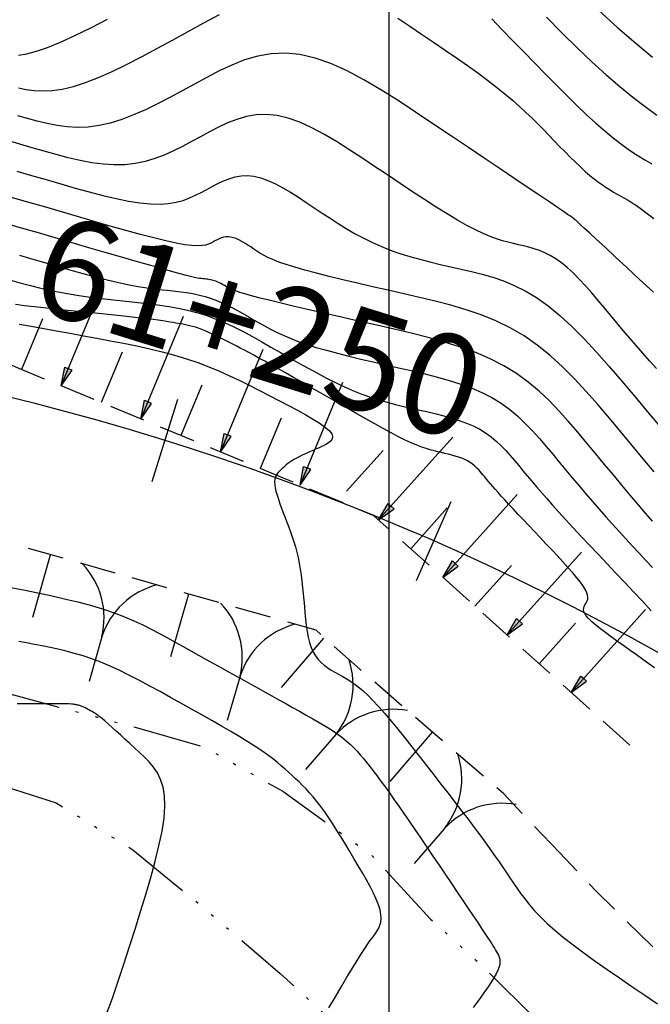
# Model space of a CAD drawing. Units: millimetres. Extents: x 185796 to 190025, y 8941400 to 8945000.
# Drawn here: x 186987 to 187009, y 8943519 to 8943553 of the extents above; entities that cross this region are included whole.
import ezdxf

# ---------------------------------------------------------------- set-up
doc = ezdxf.new("R2010")
doc.units = ezdxf.units.MM
doc.linetypes.add('DASHED', pattern=[0.75, 0.5, -0.25])
doc.linetypes.add('RIO', pattern=[0.8, 0.4, -0.1, 0, -0.1, 0, -0.1, 0, -0.1])
for name, color, linetype in [('CNIVEL_M', 18, 'Continuous'), ('CNIVEL_S', 36, 'Continuous'), ('CUADRICULA', 2, 'Continuous'), ('EJE_ESTACA', 7, 'Continuous'), ('EJE_LINEA', 154, 'Continuous'), ('EJE_TEXTO', 5, 'Continuous'), ('FARALLON', 32, 'Continuous'), ('RIO', 5, 'RIO'), ('TROCHA', 8, 'Continuous')]:
    doc.layers.add(name, color=color, linetype=linetype)

# ---------------------------------------------------------------- blocks, each defined once
blk = doc.blocks.new('FA1')
at = {"layer": 'FARALLON'}
blk.add_line((0, 2.259), (0, 3.874), dxfattribs=at)
blk.add_lwpolyline([(2.5, 2.259), (2.5, 0)], dxfattribs=at)
for centre, start, end in [((-2.743, 2.362), 300.5985, 357.8439), ((2.743, 2.362), 182.1561, 239.4015)]:
    blk.add_arc(centre, 2.745, start, end, dxfattribs=at)
blk = doc.blocks.new('FA')
at = {"layer": 'FARALLON'}
h = blk.add_hatch(color=256, dxfattribs=at)
h.paths.add_polyline_path([(0, 0), (0, -0.648), (0.137, -0.648)])
h.paths.add_polyline_path([(0, 0), (-0.137, -0.648), (0, -0.648)])
blk.add_line((0, 0), (0, -3.874), dxfattribs=at)
for points in [[(0, 0), (-0.137, -0.648), (0, -0.648)], [(0, 0), (0.137, -0.648), (0, -0.648)], [(1.5, -1.903), (1.5, 0)]]:
    blk.add_lwpolyline(points, dxfattribs=at)

msp = doc.modelspace()

# ---------------------------------------------------------------- linework, layer by layer
at = {"layer": 'CNIVEL_M'}
for points in [[(187009.191, 8943543.913), (187008.712, 8943544.358), (187008.267, 8943544.773), (187007.862, 8943545.149), (187007.507, 8943545.48), (187007.209, 8943545.756), (187006.974, 8943545.974), (187006.797, 8943546.138), (187006.67, 8943546.256), (187006.583, 8943546.336), (187006.53, 8943546.385), (187006.501, 8943546.411), (187006.488, 8943546.421), (187006.484, 8943546.424), (187006.481, 8943546.426), (187006.478, 8943546.428), (187006.475, 8943546.429), (187006.472, 8943546.431), (187006.469, 8943546.433), (187006.466, 8943546.436), (187006.462, 8943546.438), (187006.459, 8943546.441), (187006.455, 8943546.444), (187006.451, 8943546.448), (187006.447, 8943546.452), (187006.443, 8943546.456), (187006.438, 8943546.46), (187006.434, 8943546.465), (187006.43, 8943546.469), (187006.425, 8943546.474), (187006.419, 8943546.48), (187006.404, 8943546.491), (187006.369, 8943546.516), (187006.307, 8943546.56), (187006.206, 8943546.628), (187006.059, 8943546.729), (187005.855, 8943546.867), (187005.584, 8943547.05), (187005.242, 8943547.281), (187004.833, 8943547.556), (187004.368, 8943547.87), (187003.855, 8943548.215), (187003.305, 8943548.585), (187002.726, 8943548.974), (187002.129, 8943549.376), (187001.522, 8943549.784), (187000.914, 8943550.191), (187000.309, 8943550.588), (186999.709, 8943550.966), (186999.118, 8943551.313), (186998.538, 8943551.619), (186997.972, 8943551.875), (186997.422, 8943552.071), (186996.893, 8943552.196), (186996.385, 8943552.243), (186995.896, 8943552.22), (186995.424, 8943552.136), (186994.966, 8943552.002), (186994.52, 8943551.827), (186994.081, 8943551.623), (186993.649, 8943551.398), (186993.219, 8943551.163), (186992.79, 8943550.927), (186992.362, 8943550.696), (186991.937, 8943550.476), (186991.517, 8943550.271), (186991.102, 8943550.088), (186990.694, 8943549.931), (186990.295, 8943549.805), (186989.905, 8943549.716), (186989.527, 8943549.667), (186989.158, 8943549.655), (186988.799, 8943549.675), (186988.446, 8943549.721), (186988.099, 8943549.787), (186987.756, 8943549.87), (186987.416, 8943549.963), (186987.077, 8943550.061)], [(186987.139, 8943545.205), (186987.595, 8943545.072), (186988.047, 8943544.94), (186988.491, 8943544.812), (186988.922, 8943544.689), (186989.336, 8943544.573), (186989.729, 8943544.467), (186990.096, 8943544.371), (186990.434, 8943544.288), (186990.739, 8943544.218), (186991.015, 8943544.161), (186991.265, 8943544.115), (186991.495, 8943544.077), (186991.707, 8943544.047), (186991.907, 8943544.023), (186992.098, 8943544.001), (186992.285, 8943543.982), (186992.471, 8943543.963), (186992.657, 8943543.942), (186992.844, 8943543.918), (186993.03, 8943543.891), (186993.217, 8943543.857), (186993.404, 8943543.817), (186993.591, 8943543.768), (186993.778, 8943543.71), (186993.965, 8943543.641), (186994.153, 8943543.562), (186994.341, 8943543.474), (186994.529, 8943543.38), (186994.718, 8943543.279), (186994.906, 8943543.175), (186995.095, 8943543.068), (186995.283, 8943542.96), (186995.472, 8943542.851), (186995.665, 8943542.742), (186995.867, 8943542.634), (186996.079, 8943542.526), (186996.308, 8943542.419), (186996.556, 8943542.312), (186996.829, 8943542.206), (186997.128, 8943542.101), (186997.458, 8943541.997), (186997.816, 8943541.894), (186998.197, 8943541.792), (186998.598, 8943541.69), (186999.015, 8943541.589), (186999.443, 8943541.489), (186999.88, 8943541.388), (187000.32, 8943541.288), (187000.761, 8943541.187), (187001.198, 8943541.084), (187001.629, 8943540.975), (187002.049, 8943540.858), (187002.457, 8943540.729), (187002.848, 8943540.587), (187003.219, 8943540.429), (187003.567, 8943540.251), (187003.89, 8943540.052), (187004.19, 8943539.833), (187004.47, 8943539.598), (187004.733, 8943539.35), (187004.983, 8943539.09), (187005.223, 8943538.822), (187005.457, 8943538.549), (187005.688, 8943538.272), (187005.917, 8943537.996), (187006.147, 8943537.719), (187006.377, 8943537.444), (187006.607, 8943537.17), (187006.838, 8943536.898), (187007.069, 8943536.629), (187007.3, 8943536.362), (187007.531, 8943536.098), (187007.763, 8943535.838), (187007.995, 8943535.582), (187008.228, 8943535.328), (187008.461, 8943535.076), (187008.694, 8943534.826), (187008.928, 8943534.578), (187009.161, 8943534.331)], [(186997.904, 8943519.002), (186998.129, 8943519.386), (186998.338, 8943519.742), (186998.529, 8943520.064), (186998.7, 8943520.348), (186998.847, 8943520.59), (186998.974, 8943520.793), (186999.082, 8943520.962), (186999.176, 8943521.104), (186999.257, 8943521.224), (186999.33, 8943521.327), (186999.397, 8943521.419), (186999.46, 8943521.505), (186999.523, 8943521.591), (186999.582, 8943521.679), (186999.635, 8943521.773), (186999.678, 8943521.874), (186999.707, 8943521.986), (186999.72, 8943522.111), (186999.713, 8943522.251), (186999.683, 8943522.409), (186999.627, 8943522.587), (186999.548, 8943522.783), (186999.449, 8943522.995), (186999.334, 8943523.219), (186999.205, 8943523.454), (186999.067, 8943523.696), (186998.922, 8943523.944), (186998.773, 8943524.194), (186998.624, 8943524.445), (186998.475, 8943524.693), (186998.328, 8943524.936), (186998.181, 8943525.174), (186998.037, 8943525.402), (186997.895, 8943525.62), (186997.755, 8943525.824), (186997.619, 8943526.014), (186997.486, 8943526.186), (186997.356, 8943526.344), (186997.23, 8943526.488), (186997.105, 8943526.621), (186996.982, 8943526.746), (186996.861, 8943526.864), (186996.74, 8943526.978), (186996.62, 8943527.089), (186996.5, 8943527.201), (186996.375, 8943527.314), (186996.243, 8943527.429), (186996.1, 8943527.55), (186995.941, 8943527.675), (186995.764, 8943527.808), (186995.563, 8943527.95), (186995.336, 8943528.102), (186995.08, 8943528.265), (186994.797, 8943528.437), (186994.491, 8943528.619), (186994.166, 8943528.807), (186993.826, 8943529.002), (186993.474, 8943529.2), (186993.115, 8943529.402), (186992.752, 8943529.605), (186992.389, 8943529.808), (186992.027, 8943530.008), (186991.668, 8943530.204), (186991.313, 8943530.393), (186990.964, 8943530.572), (186990.622, 8943530.74), (186990.288, 8943530.893), (186989.964, 8943531.03), (186989.651, 8943531.149), (186989.348, 8943531.252), (186989.053, 8943531.34), (186988.765, 8943531.417), (186988.483, 8943531.484), (186988.205, 8943531.544), (186987.93, 8943531.6), (186987.656, 8943531.653), (186987.383, 8943531.706), (186987.109, 8943531.757)]]:
    msp.add_lwpolyline(points, dxfattribs=at)
at = {"layer": 'CNIVEL_S'}
for points in [[(187001.214, 8943559.875), (187002.565, 8943558.481), (187003.755, 8943557.256), (187004.804, 8943556.185), (187005.729, 8943555.252), (187006.549, 8943554.442), (187007.285, 8943553.737), (187007.953, 8943553.123), (187008.574, 8943552.584), (187009.163, 8943552.105)], [(186987.098, 8943551.032), (186987.367, 8943550.976), (186987.649, 8943550.938), (186987.951, 8943550.923), (186988.275, 8943550.938), (186988.626, 8943550.988), (186989.01, 8943551.08), (186989.429, 8943551.216), (186989.88, 8943551.394), (186990.358, 8943551.607), (186990.86, 8943551.849), (186991.38, 8943552.115), (186991.914, 8943552.399), (186992.456, 8943552.694), (186993.004, 8943552.996), (186993.552, 8943553.297), (186994.098, 8943553.588)], [(186987.103, 8943552.172), (186987.391, 8943552.221), (186987.725, 8943552.309), (186988.114, 8943552.443), (186988.563, 8943552.627), (186989.066, 8943552.857), (186989.615, 8943553.126), (186990.203, 8943553.427)], [(187000.297, 8943553.457), (187000.713, 8943553.18), (187001.128, 8943552.9), (187001.54, 8943552.623), (187001.944, 8943552.347), (187002.337, 8943552.076), (187002.717, 8943551.81), (187003.079, 8943551.551), (187003.42, 8943551.299), (187003.736, 8943551.056), (187004.024, 8943550.824), (187004.289, 8943550.601), (187004.531, 8943550.386), (187004.757, 8943550.177), (187004.968, 8943549.973), (187005.168, 8943549.774), (187005.362, 8943549.577), (187005.552, 8943549.381), (187005.741, 8943549.186), (187005.929, 8943548.993), (187006.115, 8943548.803), (187006.298, 8943548.62), (187006.477, 8943548.445), (187006.651, 8943548.279), (187006.819, 8943548.125), (187006.979, 8943547.986), (187007.132, 8943547.861), (187007.277, 8943547.75), (187007.417, 8943547.651), (187007.551, 8943547.561), (187007.681, 8943547.48), (187007.808, 8943547.404), (187007.933, 8943547.333), (187008.057, 8943547.263), (187008.182, 8943547.193), (187008.312, 8943547.118), (187008.451, 8943547.032), (187008.605, 8943546.93), (187008.778, 8943546.808), (187008.975, 8943546.66), (187009.201, 8943546.48)], [(187003.566, 8943553.43), (187003.933, 8943553.056), (187004.304, 8943552.674), (187004.678, 8943552.288), (187005.052, 8943551.902), (187005.424, 8943551.52), (187005.792, 8943551.146), (187006.153, 8943550.784), (187006.507, 8943550.437), (187006.851, 8943550.11), (187007.182, 8943549.806), (187007.499, 8943549.53), (187007.801, 8943549.283), (187008.089, 8943549.064), (187008.364, 8943548.868), (187008.63, 8943548.691), (187008.887, 8943548.53), (187009.139, 8943548.381)], [(187005.468, 8943553.49), (187006.009, 8943552.948), (187006.537, 8943552.43), (187007.051, 8943551.941), (187007.546, 8943551.487), (187008.02, 8943551.074), (187008.471, 8943550.706), (187008.901, 8943550.378), (187009.312, 8943550.085)], [(187009.301, 8943541.261), (187009.06, 8943541.526), (187008.825, 8943541.791), (187008.595, 8943542.056), (187008.368, 8943542.321), (187008.144, 8943542.587), (187007.923, 8943542.852), (187007.702, 8943543.118), (187007.481, 8943543.383), (187007.261, 8943543.645), (187007.043, 8943543.899), (187006.826, 8943544.143), (187006.612, 8943544.373), (187006.401, 8943544.586), (187006.194, 8943544.777), (187005.991, 8943544.944), (187005.793, 8943545.083), (187005.6, 8943545.199), (187005.411, 8943545.293), (187005.224, 8943545.369), (187005.041, 8943545.432), (187004.859, 8943545.484), (187004.678, 8943545.529), (187004.499, 8943545.57), (187004.318, 8943545.612), (187004.133, 8943545.657), (187003.94, 8943545.711), (187003.735, 8943545.777), (187003.513, 8943545.859), (187003.27, 8943545.961), (187003.002, 8943546.088), (187002.705, 8943546.243), (187002.376, 8943546.429), (187002.018, 8943546.643), (187001.634, 8943546.882), (187001.23, 8943547.141), (187000.81, 8943547.416), (187000.377, 8943547.703), (186999.935, 8943547.999), (186999.489, 8943548.298), (186999.043, 8943548.597), (186998.599, 8943548.889), (186998.16, 8943549.165), (186997.726, 8943549.42), (186997.302, 8943549.645), (186996.887, 8943549.834), (186996.486, 8943549.978), (186996.099, 8943550.071), (186995.729, 8943550.107), (186995.374, 8943550.092), (186995.031, 8943550.032), (186994.699, 8943549.936), (186994.375, 8943549.81), (186994.058, 8943549.662), (186993.745, 8943549.499), (186993.434, 8943549.329), (186993.123, 8943549.159), (186992.811, 8943548.993), (186992.495, 8943548.836), (186992.173, 8943548.693), (186991.845, 8943548.569), (186991.508, 8943548.468), (186991.161, 8943548.394), (186990.801, 8943548.353), (186990.428, 8943548.346), (186990.042, 8943548.373), (186989.647, 8943548.426), (186989.242, 8943548.503), (186988.83, 8943548.598), (186988.414, 8943548.708), (186987.993, 8943548.826), (186987.571, 8943548.949), (186987.148, 8943549.072), (186986.716, 8943549.194)], [(186987.047, 8943548.131), (186987.559, 8943547.984), (186988.066, 8943547.836), (186988.571, 8943547.689), (186989.072, 8943547.545), (186989.562, 8943547.41), (186990.038, 8943547.286), (186990.495, 8943547.178), (186990.926, 8943547.09), (186991.328, 8943547.025), (186991.696, 8943546.989), (186992.026, 8943546.983), (186992.322, 8943547.005), (186992.588, 8943547.05), (186992.83, 8943547.115), (186993.052, 8943547.197), (186993.259, 8943547.29), (186993.457, 8943547.391), (186993.649, 8943547.496), (186993.841, 8943547.601), (186994.034, 8943547.701), (186994.23, 8943547.793), (186994.43, 8943547.87), (186994.635, 8943547.93), (186994.846, 8943547.967), (186995.066, 8943547.976), (186995.294, 8943547.954), (186995.533, 8943547.896), (186995.781, 8943547.807), (186996.037, 8943547.691), (186996.299, 8943547.552), (186996.566, 8943547.395), (186996.838, 8943547.224), (186997.112, 8943547.044), (186997.387, 8943546.859), (186997.663, 8943546.674), (186997.94, 8943546.491), (186998.22, 8943546.311), (186998.504, 8943546.135), (186998.794, 8943545.966), (186999.09, 8943545.806), (186999.395, 8943545.654), (186999.709, 8943545.514), (187000.034, 8943545.386), (187000.369, 8943545.27), (187000.712, 8943545.163), (187001.062, 8943545.064), (187001.417, 8943544.971), (187001.777, 8943544.883), (187002.139, 8943544.799), (187002.503, 8943544.716), (187002.867, 8943544.632), (187003.233, 8943544.541), (187003.601, 8943544.436), (187003.973, 8943544.309), (187004.35, 8943544.154), (187004.733, 8943543.963), (187005.125, 8943543.73), (187005.525, 8943543.447), (187005.935, 8943543.11), (187006.355, 8943542.722), (187006.782, 8943542.292), (187007.215, 8943541.827), (187007.654, 8943541.333), (187008.097, 8943540.817), (187008.542, 8943540.288), (187008.988, 8943539.751), (187009.434, 8943539.215)], [(187009.216, 8943537.66), (187008.837, 8943538.116), (187008.448, 8943538.584), (187008.054, 8943539.059), (187007.658, 8943539.534), (187007.26, 8943540.003), (187006.857, 8943540.461), (187006.448, 8943540.903), (187006.028, 8943541.323), (187005.597, 8943541.716), (187005.151, 8943542.075), (187004.689, 8943542.397), (187004.208, 8943542.676), (187003.71, 8943542.916), (187003.199, 8943543.124), (187002.675, 8943543.304), (187002.141, 8943543.463), (187001.601, 8943543.605), (187001.055, 8943543.736), (187000.508, 8943543.861), (186999.961, 8943543.986), (186999.421, 8943544.109), (186998.894, 8943544.231), (186998.389, 8943544.35), (186997.911, 8943544.466), (186997.468, 8943544.578), (186997.067, 8943544.685), (186996.714, 8943544.785), (186996.414, 8943544.88), (186996.162, 8943544.968), (186995.953, 8943545.051), (186995.777, 8943545.13), (186995.63, 8943545.206), (186995.503, 8943545.279), (186995.391, 8943545.35), (186995.285, 8943545.421), (186995.18, 8943545.491), (186995.076, 8943545.559), (186994.973, 8943545.624), (186994.871, 8943545.684), (186994.772, 8943545.737), (186994.674, 8943545.781), (186994.58, 8943545.815), (186994.489, 8943545.837), (186994.403, 8943545.845), (186994.319, 8943545.842), (186994.239, 8943545.828), (186994.161, 8943545.805), (186994.085, 8943545.775), (186994.011, 8943545.741), (186993.937, 8943545.703), (186993.864, 8943545.663), (186993.79, 8943545.623), (186993.708, 8943545.587), (186993.609, 8943545.557), (186993.487, 8943545.538), (186993.332, 8943545.531), (186993.136, 8943545.542), (186992.892, 8943545.572), (186992.592, 8943545.625), (186992.229, 8943545.704), (186991.81, 8943545.807), (186991.343, 8943545.929), (186990.834, 8943546.068), (186990.294, 8943546.221), (186989.73, 8943546.383), (186989.149, 8943546.552), (186988.56, 8943546.724), (186987.969, 8943546.897), (186987.377, 8943547.067), (186986.782, 8943547.233)], [(187009.158, 8943535.942), (187008.915, 8943536.224), (187008.656, 8943536.529), (187008.381, 8943536.854), (187008.094, 8943537.196), (187007.797, 8943537.552), (187007.492, 8943537.918), (187007.183, 8943538.29), (187006.871, 8943538.666), (187006.557, 8943539.041), (187006.24, 8943539.413), (187005.913, 8943539.777), (187005.573, 8943540.131), (187005.215, 8943540.469), (187004.834, 8943540.788), (187004.427, 8943541.085), (187003.988, 8943541.355), (187003.515, 8943541.597), (187003.01, 8943541.813), (187002.478, 8943542.006), (187001.924, 8943542.18), (187001.352, 8943542.34), (187000.767, 8943542.488), (187000.172, 8943542.629), (186999.574, 8943542.765), (186998.975, 8943542.901), (186998.386, 8943543.036), (186997.813, 8943543.167), (186997.266, 8943543.293), (186996.753, 8943543.412), (186996.283, 8943543.523), (186995.864, 8943543.625), (186995.506, 8943543.714), (186995.212, 8943543.791), (186994.979, 8943543.857), (186994.796, 8943543.912), (186994.657, 8943543.959), (186994.552, 8943544), (186994.472, 8943544.035), (186994.409, 8943544.068), (186994.355, 8943544.098), (186994.303, 8943544.129), (186994.25, 8943544.158), (186994.197, 8943544.188), (186994.145, 8943544.215), (186994.092, 8943544.242), (186994.04, 8943544.266), (186993.988, 8943544.288), (186993.935, 8943544.308), (186993.883, 8943544.324), (186993.831, 8943544.338), (186993.779, 8943544.349), (186993.727, 8943544.358), (186993.675, 8943544.366), (186993.623, 8943544.372), (186993.571, 8943544.378), (186993.519, 8943544.384), (186993.465, 8943544.389), (186993.403, 8943544.398), (186993.325, 8943544.411), (186993.221, 8943544.433), (186993.084, 8943544.465), (186992.904, 8943544.51), (186992.674, 8943544.57), (186992.385, 8943544.65), (186992.032, 8943544.749), (186991.62, 8943544.866), (186991.157, 8943544.999), (186990.653, 8943545.145), (186990.114, 8943545.302), (186989.551, 8943545.467), (186988.971, 8943545.636), (186988.382, 8943545.809), (186987.792, 8943545.981), (186987.202, 8943546.151), (186986.614, 8943546.317)], [(186986.868, 8943544.321), (186987.191, 8943544.233), (186987.514, 8943544.148), (186987.837, 8943544.068), (186988.16, 8943543.993), (186988.482, 8943543.926), (186988.804, 8943543.866), (186989.126, 8943543.812), (186989.447, 8943543.765), (186989.768, 8943543.722), (186990.089, 8943543.683), (186990.41, 8943543.647), (186990.73, 8943543.613), (186991.051, 8943543.58), (186991.371, 8943543.547), (186991.692, 8943543.512), (186992.013, 8943543.471), (186992.334, 8943543.423), (186992.655, 8943543.366), (186992.976, 8943543.297), (186993.298, 8943543.213), (186993.62, 8943543.112), (186993.943, 8943542.993), (186994.266, 8943542.857), (186994.59, 8943542.706), (186994.914, 8943542.544), (186995.238, 8943542.371), (186995.562, 8943542.192), (186995.886, 8943542.008), (186996.211, 8943541.821), (186996.535, 8943541.634), (186996.859, 8943541.449), (186997.181, 8943541.268), (186997.502, 8943541.093), (186997.82, 8943540.925), (186998.134, 8943540.767), (186998.445, 8943540.621), (186998.751, 8943540.488), (186999.052, 8943540.369), (186999.348, 8943540.265), (186999.641, 8943540.171), (186999.93, 8943540.088), (187000.216, 8943540.012), (187000.501, 8943539.941), (187000.784, 8943539.875), (187001.067, 8943539.81), (187001.349, 8943539.746), (187001.629, 8943539.68), (187001.905, 8943539.61), (187002.174, 8943539.535), (187002.435, 8943539.453), (187002.686, 8943539.362), (187002.924, 8943539.26), (187003.147, 8943539.146), (187003.353, 8943539.019), (187003.545, 8943538.879), (187003.725, 8943538.728), (187003.893, 8943538.569), (187004.053, 8943538.403), (187004.207, 8943538.231), (187004.357, 8943538.056), (187004.505, 8943537.879), (187004.652, 8943537.701), (187004.802, 8943537.521), (187004.958, 8943537.336), (187005.121, 8943537.144), (187005.295, 8943536.942), (187005.482, 8943536.728), (187005.684, 8943536.5), (187005.905, 8943536.255), (187006.145, 8943535.991), (187006.404, 8943535.71), (187006.679, 8943535.415), (187006.966, 8943535.107), (187007.264, 8943534.79), (187007.57, 8943534.466), (187007.881, 8943534.137), (187008.195, 8943533.805), (187008.508, 8943533.474), (187008.818, 8943533.147), (187009.118, 8943532.828)], [(187009.232, 8943530.838), (187009.029, 8943530.982), (187008.818, 8943531.133), (187008.599, 8943531.287), (187008.378, 8943531.443), (187008.157, 8943531.6), (187007.94, 8943531.754), (187007.731, 8943531.905), (187007.533, 8943532.051), (187007.351, 8943532.191), (187007.189, 8943532.321), (187007.05, 8943532.442), (187006.938, 8943532.55), (187006.857, 8943532.646), (187006.803, 8943532.729), (187006.772, 8943532.803), (187006.761, 8943532.867), (187006.766, 8943532.925), (187006.782, 8943532.978), (187006.806, 8943533.027), (187006.834, 8943533.075), (187006.863, 8943533.123), (187006.887, 8943533.173), (187006.905, 8943533.229), (187006.911, 8943533.292), (187006.903, 8943533.366), (187006.877, 8943533.452), (187006.83, 8943533.555), (187006.757, 8943533.675), (187006.657, 8943533.815), (187006.532, 8943533.973), (187006.385, 8943534.147), (187006.219, 8943534.334), (187006.04, 8943534.531), (187005.85, 8943534.736), (187005.652, 8943534.946), (187005.451, 8943535.159), (187005.25, 8943535.371), (187005.051, 8943535.582), (187004.856, 8943535.788), (187004.668, 8943535.989), (187004.488, 8943536.18), (187004.319, 8943536.361), (187004.162, 8943536.53), (187004.021, 8943536.683), (187003.896, 8943536.82), (187003.786, 8943536.943), (187003.689, 8943537.053), (187003.603, 8943537.152), (187003.525, 8943537.243), (187003.454, 8943537.327), (187003.386, 8943537.407), (187003.322, 8943537.486), (187003.257, 8943537.563), (187003.191, 8943537.64), (187003.124, 8943537.715), (187003.053, 8943537.788), (187002.979, 8943537.858), (187002.901, 8943537.924), (187002.817, 8943537.985), (187002.726, 8943538.041), (187002.628, 8943538.091), (187002.524, 8943538.136), (187002.414, 8943538.176), (187002.299, 8943538.212), (187002.181, 8943538.245), (187002.06, 8943538.275), (187001.937, 8943538.304), (187001.814, 8943538.333), (187001.689, 8943538.361), (187001.562, 8943538.392), (187001.428, 8943538.428), (187001.285, 8943538.472), (187001.129, 8943538.525), (187000.958, 8943538.591), (187000.768, 8943538.672), (187000.556, 8943538.77), (187000.32, 8943538.886), (187000.062, 8943539.021), (186999.785, 8943539.17), (186999.493, 8943539.332), (186999.189, 8943539.503), (186998.875, 8943539.682), (186998.554, 8943539.866), (186998.231, 8943540.052), (186997.908, 8943540.239), (186997.587, 8943540.423), (186997.272, 8943540.604), (186996.966, 8943540.78), (186996.672, 8943540.949), (186996.392, 8943541.108), (186996.129, 8943541.257), (186995.887, 8943541.393), (186995.667, 8943541.515), (186995.467, 8943541.625), (186995.284, 8943541.724), (186995.116, 8943541.814), (186994.959, 8943541.896), (186994.811, 8943541.974), (186994.669, 8943542.047), (186994.53, 8943542.119), (186994.391, 8943542.191), (186994.253, 8943542.261), (186994.117, 8943542.33), (186993.982, 8943542.396), (186993.851, 8943542.459), (186993.723, 8943542.518), (186993.599, 8943542.571), (186993.48, 8943542.619), (186993.367, 8943542.66), (186993.259, 8943542.695), (186993.155, 8943542.725), (186993.054, 8943542.75), (186992.956, 8943542.773), (186992.861, 8943542.792), (186992.767, 8943542.81), (186992.673, 8943542.827), (186992.579, 8943542.844), (186992.481, 8943542.862), (186992.375, 8943542.879), (186992.256, 8943542.898), (186992.12, 8943542.918), (186991.964, 8943542.94), (186991.782, 8943542.964), (186991.572, 8943542.989), (186991.33, 8943543.017), (186991.059, 8943543.048), (186990.762, 8943543.08), (186990.445, 8943543.113), (186990.112, 8943543.148), (186989.766, 8943543.184), (186989.411, 8943543.22), (186989.053, 8943543.257), (186988.694, 8943543.294), (186988.338, 8943543.331), (186987.987, 8943543.369), (186987.644, 8943543.407), (186987.311, 8943543.447), (186986.992, 8943543.489)], [(186987.13, 8943542.803), (186987.542, 8943542.729), (186987.977, 8943542.651), (186988.428, 8943542.57), (186988.891, 8943542.486), (186989.36, 8943542.401), (186989.829, 8943542.315), (186990.296, 8943542.228), (186990.759, 8943542.139), (186991.216, 8943542.045), (186991.665, 8943541.946), (186992.104, 8943541.839), (186992.53, 8943541.724), (186992.942, 8943541.6), (186993.338, 8943541.465), (186993.72, 8943541.32), (186994.089, 8943541.166), (186994.448, 8943541.006), (186994.799, 8943540.84), (186995.144, 8943540.67), (186995.485, 8943540.497), (186995.824, 8943540.322), (186996.161, 8943540.148), (186996.491, 8943539.976), (186996.807, 8943539.807), (186997.101, 8943539.644), (186997.366, 8943539.489), (186997.595, 8943539.343), (186997.782, 8943539.209), (186997.917, 8943539.088), (186997.998, 8943538.981), (186998.029, 8943538.888), (186998.016, 8943538.806), (186997.967, 8943538.734), (186997.89, 8943538.67), (186997.791, 8943538.611), (186997.677, 8943538.555), (186997.557, 8943538.502), (186997.435, 8943538.449), (186997.315, 8943538.396), (186997.197, 8943538.344), (186997.083, 8943538.292), (186996.973, 8943538.24), (186996.87, 8943538.19), (186996.773, 8943538.14), (186996.686, 8943538.091), (186996.607, 8943538.043), (186996.537, 8943537.997), (186996.474, 8943537.951), (186996.417, 8943537.906), (186996.365, 8943537.862), (186996.317, 8943537.818), (186996.271, 8943537.774), (186996.226, 8943537.731), (186996.182, 8943537.687), (186996.139, 8943537.641), (186996.1, 8943537.592), (186996.066, 8943537.536), (186996.039, 8943537.474), (186996.02, 8943537.402), (186996.011, 8943537.318), (186996.014, 8943537.222), (186996.03, 8943537.11), (186996.058, 8943536.986), (186996.095, 8943536.85), (186996.142, 8943536.705), (186996.195, 8943536.553), (186996.253, 8943536.394), (186996.314, 8943536.232), (186996.378, 8943536.068), (186996.441, 8943535.904), (186996.504, 8943535.738), (186996.565, 8943535.571), (186996.624, 8943535.401), (186996.681, 8943535.228), (186996.734, 8943535.049), (186996.783, 8943534.866), (186996.828, 8943534.676), (186996.867, 8943534.478), (186996.902, 8943534.275), (186996.932, 8943534.066), (186996.959, 8943533.852), (186996.984, 8943533.635), (186997.006, 8943533.415), (186997.027, 8943533.193), (186997.047, 8943532.97), (186997.068, 8943532.747), (186997.09, 8943532.527), (186997.115, 8943532.312), (186997.146, 8943532.103), (186997.183, 8943531.905), (186997.229, 8943531.718), (186997.285, 8943531.545), (186997.353, 8943531.388), (186997.434, 8943531.25), (186997.527, 8943531.129), (186997.63, 8943531.021), (186997.741, 8943530.926), (186997.859, 8943530.84), (186997.983, 8943530.761), (186998.109, 8943530.687), (186998.238, 8943530.615), (186998.367, 8943530.543), (186998.498, 8943530.467), (186998.633, 8943530.383), (186998.773, 8943530.287), (186998.922, 8943530.175), (186999.08, 8943530.044), (186999.25, 8943529.888), (186999.433, 8943529.705), (186999.632, 8943529.491), (186999.844, 8943529.249), (187000.068, 8943528.984), (187000.301, 8943528.699), (187000.542, 8943528.397), (187000.79, 8943528.084), (187001.041, 8943527.763), (187001.294, 8943527.438), (187001.547, 8943527.113), (187001.798, 8943526.79), (187002.045, 8943526.471), (187002.286, 8943526.159), (187002.519, 8943525.855), (187002.742, 8943525.563), (187002.953, 8943525.283), (187003.15, 8943525.019), (187003.332, 8943524.771), (187003.5, 8943524.539), (187003.656, 8943524.32), (187003.801, 8943524.112), (187003.939, 8943523.913), (187004.071, 8943523.72), (187004.199, 8943523.531), (187004.325, 8943523.345), (187004.452, 8943523.159), (187004.583, 8943522.971), (187004.724, 8943522.779), (187004.881, 8943522.582), (187005.057, 8943522.377), (187005.258, 8943522.164), (187005.489, 8943521.939), (187005.756, 8943521.702), (187006.06, 8943521.451), (187006.399, 8943521.187), (187006.768, 8943520.913), (187007.162, 8943520.629), (187007.577, 8943520.338), (187008.006, 8943520.042), (187008.445, 8943519.742), (187008.889, 8943519.44), (187009.332, 8943519.138)], [(186986.76, 8943533.648), (186987.273, 8943533.548), (186987.778, 8943533.445), (186988.271, 8943533.341), (186988.749, 8943533.233), (186989.208, 8943533.121), (186989.644, 8943533.004), (186990.054, 8943532.881), (186990.433, 8943532.752), (186990.786, 8943532.617), (186991.116, 8943532.478), (186991.427, 8943532.334), (186991.722, 8943532.187), (186992.006, 8943532.038), (186992.282, 8943531.887), (186992.555, 8943531.735), (186992.827, 8943531.583), (186993.098, 8943531.431), (186993.368, 8943531.28), (186993.636, 8943531.13), (186993.903, 8943530.982), (186994.167, 8943530.834), (186994.428, 8943530.689), (186994.685, 8943530.545), (186994.938, 8943530.404), (186995.187, 8943530.265), (186995.434, 8943530.128), (186995.678, 8943529.993), (186995.919, 8943529.859), (186996.16, 8943529.725), (186996.399, 8943529.592), (186996.637, 8943529.46), (186996.876, 8943529.328), (186997.112, 8943529.195), (186997.343, 8943529.064), (186997.567, 8943528.933), (186997.782, 8943528.803), (186997.986, 8943528.674), (186998.176, 8943528.546), (186998.35, 8943528.42), (186998.506, 8943528.296), (186998.647, 8943528.173), (186998.773, 8943528.052), (186998.888, 8943527.932), (186998.994, 8943527.812), (186999.093, 8943527.694), (186999.187, 8943527.576), (186999.279, 8943527.458), (186999.371, 8943527.339), (186999.465, 8943527.218), (186999.563, 8943527.09), (186999.666, 8943526.953), (186999.778, 8943526.803), (186999.899, 8943526.638), (187000.031, 8943526.454), (187000.177, 8943526.247), (187000.338, 8943526.017), (187000.512, 8943525.765), (187000.698, 8943525.494), (187000.894, 8943525.207), (187001.097, 8943524.908), (187001.306, 8943524.599), (187001.519, 8943524.284), (187001.734, 8943523.966), (187001.949, 8943523.648), (187002.161, 8943523.334), (187002.367, 8943523.028), (187002.565, 8943522.735), (187002.751, 8943522.457), (187002.924, 8943522.201), (187003.079, 8943521.968), (187003.215, 8943521.764), (187003.329, 8943521.591), (187003.424, 8943521.447), (187003.501, 8943521.327), (187003.565, 8943521.227), (187003.617, 8943521.143), (187003.66, 8943521.072), (187003.698, 8943521.009), (187003.734, 8943520.95), (187003.768, 8943520.891), (187003.799, 8943520.831), (187003.826, 8943520.766), (187003.844, 8943520.696), (187003.851, 8943520.617), (187003.846, 8943520.529), (187003.824, 8943520.429), (187003.783, 8943520.315), (187003.722, 8943520.187), (187003.642, 8943520.044), (187003.547, 8943519.89), (187003.438, 8943519.725), (187003.318, 8943519.553), (187003.19, 8943519.375), (187003.057, 8943519.193), (187002.921, 8943519.009)], [(186990.149, 8943518.75), (186990.366, 8943519.33), (186990.572, 8943519.922), (186990.771, 8943520.523), (186990.964, 8943521.129), (186991.155, 8943521.739), (186991.344, 8943522.348), (186991.528, 8943522.95), (186991.701, 8943523.538), (186991.856, 8943524.104), (186991.989, 8943524.643), (186992.094, 8943525.146), (186992.165, 8943525.607), (186992.196, 8943526.018), (186992.184, 8943526.375), (186992.133, 8943526.683), (186992.047, 8943526.949), (186991.934, 8943527.179), (186991.798, 8943527.381), (186991.645, 8943527.562), (186991.48, 8943527.729), (186991.31, 8943527.889), (186991.139, 8943528.047), (186990.971, 8943528.203), (186990.806, 8943528.355), (186990.648, 8943528.5), (186990.498, 8943528.637), (186990.358, 8943528.763), (186990.23, 8943528.877), (186990.117, 8943528.975), (186990.02, 8943529.057), (186989.937, 8943529.125), (186989.866, 8943529.179), (186989.805, 8943529.223), (186989.753, 8943529.258), (186989.707, 8943529.287), (186989.665, 8943529.312), (186989.625, 8943529.334), (186989.585, 8943529.356), (186989.546, 8943529.378), (186989.507, 8943529.4), (186989.468, 8943529.42), (186989.43, 8943529.44), (186989.393, 8943529.458), (186989.356, 8943529.475), (186989.321, 8943529.49), (186989.287, 8943529.503), (186989.254, 8943529.514), (186989.221, 8943529.524), (186989.19, 8943529.532), (186989.159, 8943529.539), (186989.129, 8943529.546), (186989.099, 8943529.552), (186989.069, 8943529.558), (186989.038, 8943529.563), (186988.999, 8943529.569), (186988.944, 8943529.574), (186988.865, 8943529.579), (186988.755, 8943529.583), (186988.605, 8943529.586), (186988.407, 8943529.588), (186988.154, 8943529.588), (186987.84, 8943529.587), (186987.471, 8943529.585), (186987.054, 8943529.582)]]:
    msp.add_lwpolyline(points, dxfattribs=at)
at = {"layer": 'CUADRICULA', "color": 8}
msp.add_line((187000, 8941400), (187000, 8945000), dxfattribs=at)
at = {"layer": 'EJE_ESTACA'}
for p, q in [((186991.746, 8943537.326), (186992.639, 8943540.19)), ((187000.951, 8943533.882), (187002.157, 8943536.629))]:
    msp.add_line(p, q, dxfattribs=at)
at = {"layer": 'EJE_LINEA'}
msp.add_arc((186965.388, 8943452.842), 90, 34.57028, 79.95639, dxfattribs=at)
at = {"layer": 'RIO', "ltscale": 6, "flags": 128}
for points in [[(186615.71, 8943485.1), (186621.925, 8943489.672), (186627.208, 8943492.442), (186632.692, 8943495.01), (186636.976, 8943496.38), (186641.774, 8943497.75), (186645.887, 8943498.949), (186650.513, 8943500.49), (186655.311, 8943502.373), (186659.424, 8943504.77), (186663.023, 8943507.51), (186665.593, 8943510.25), (186667.992, 8943512.989), (186671.591, 8943515.9), (186675.361, 8943519.325), (186678.102, 8943521.208), (186682.729, 8943523.263), (186689.069, 8943525.318), (186693.182, 8943526.516), (186697.466, 8943527.372), (186700.379, 8943528.057), (186706.206, 8943528.571), (186709.975, 8943529.085), (186712.717, 8943529.769), (186716.144, 8943530.626), (186717.858, 8943530.968), (186727.008, 8943533.203), (186735.233, 8943533.716), (186739.517, 8943533.887), (186743.459, 8943533.545), (186750.484, 8943533.031), (186755.111, 8943533.031), (186761.966, 8943533.374), (186768.135, 8943534.23), (186774.475, 8943535.257), (186779.616, 8943537.141), (186784.242, 8943539.538), (186788.698, 8943542.106), (186792.296, 8943543.819), (186796.833, 8943545.041), (186802.488, 8943545.897), (186806.772, 8943545.383), (186811.913, 8943545.212), (186818.596, 8943545.212), (186823.565, 8943545.726), (186829.734, 8943546.582), (186836.417, 8943547.609), (186841.901, 8943548.294), (186846.699, 8943548.294), (186854.492, 8943549.505), (186859.461, 8943549.505), (186867.686, 8943549.505), (186877.968, 8943549.163), (186889.963, 8943547.108), (186908.127, 8943542.999), (186918.238, 8943540.601), (186926.292, 8943538.547), (186934.61, 8943537.158), (186944.206, 8943535.959), (186950.889, 8943534.932), (186955.173, 8943533.904), (186962.199, 8943532.706), (186970.253, 8943532.192), (186975.222, 8943531.679), (186981.563, 8943530.48), (186986.018, 8943530.137), (186991.159, 8943528.768), (186993.558, 8943528.083), (186996.3, 8943526.542), (186999.384, 8943524.316), (187001.441, 8943522.09), (187003.326, 8943520.378), (187005.039, 8943518.665)], [(186617.492, 8943482.701), (186621.387, 8943484.954), (186625.282, 8943487.002), (186628.152, 8943488.026), (186631.432, 8943488.846), (186633.687, 8943489.46), (186636.557, 8943490.894), (186640.042, 8943492.123), (186643.731, 8943494.171), (186646.191, 8943495.81), (186651.316, 8943497.244), (186655.416, 8943498.473), (186659.926, 8943499.907), (186662.591, 8943501.955), (186666.076, 8943504.208), (186669.151, 8943507.076), (186671.406, 8943509.739), (186674.071, 8943512.402), (186676.531, 8943514.655), (186678.991, 8943516.908), (186681.861, 8943518.957), (186683.501, 8943519.981), (186686.576, 8943521.005), (186690.675, 8943521.619), (186694.16, 8943522.234), (186696.005, 8943522.644), (186698.26, 8943522.644), (186703.385, 8943523.463), (186705.845, 8943524.282), (186708.51, 8943524.897), (186710.56, 8943525.716), (186717.325, 8943527.56), (186722.04, 8943529.198), (186724.5, 8943529.813), (186727.985, 8943530.018), (186731.265, 8943530.018), (186734.749, 8943530.018), (186740.079, 8943530.018), (186744.589, 8943528.789), (186748.689, 8943528.379), (186751.354, 8943528.379), (186754.224, 8943528.174), (186756.274, 8943528.174), (186759.554, 8943528.174), (186764.064, 8943528.379), (186767.549, 8943529.608), (186770.829, 8943531.247), (186773.494, 8943532.066), (186775.954, 8943532.885), (186778.619, 8943532.885), (186780.873, 8943533.5), (186782.923, 8943533.91), (186786.914, 8943535.799), (186790.809, 8943538.462), (186794.909, 8943540.511), (186798.599, 8943541.125), (186801.059, 8943541.125), (186804.544, 8943541.125), (186808.849, 8943540.511), (186813.974, 8943539.896), (186819.509, 8943539.896), (186823.199, 8943540.306), (186827.094, 8943541.535), (186830.783, 8943543.174), (186834.473, 8943544.607), (186837.958, 8943545.222), (186841.238, 8943545.427), (186846.978, 8943545.222), (186849.438, 8943545.017), (186857.128, 8943544.813), (186864.918, 8943544.813), (186869.427, 8943544.813), (186872.502, 8943545.018), (186877.422, 8943545.018), (186880.292, 8943545.223), (186883.572, 8943545.223), (186887.057, 8943545.018), (186890.337, 8943544.404), (186894.642, 8943543.175), (186899.562, 8943541.331), (186902.842, 8943540.102), (186906.942, 8943538.668), (186911.452, 8943537.439), (186915.552, 8943536.415), (186919.446, 8943535.801), (186921.906, 8943535.596), (186924.776, 8943535.391), (186930.607, 8943534.333), (186934.501, 8943533.923), (186937.986, 8943533.308), (186942.291, 8943532.489), (186946.801, 8943531.67), (186951.926, 8943530.236), (186956.846, 8943529.212), (186968.326, 8943528.187), (186971.811, 8943528.187), (186976.936, 8943528.187), (186981.24, 8943528.187), (186984.52, 8943527.368), (186988.415, 8943526.139), (186991.08, 8943524.5), (186993.335, 8943522.657), (186996.205, 8943520.199), (186998.665, 8943517.946), (187000.305, 8943516.512), (187001.74, 8943515.488)]]:
    msp.add_lwpolyline(points, dxfattribs=at)
at = {"layer": 'TROCHA', "linetype": 'DASHED', "ltscale": 2.5, "flags": 128}
for points in [[(189954.136, 8943275.54), (189948.429, 8943273.457), (189942.64, 8943270.256), (189938.243, 8943266.961), (189933.835, 8943264.588), (189929.047, 8943261.154), (189924.636, 8943259.014), (189917.759, 8943255.684), (189914.336, 8943255.314), (189903.299, 8943253.867), (189893.557, 8943252.917), (189891.193, 8943253.729), (189882.72, 8943253.054), (189879.016, 8943253.517), (189872.103, 8943253.06), (189866.637, 8943253.39), (189861.664, 8943252.489), (189855.821, 8943252.856), (189851.024, 8943251.809), (189841.909, 8943251.935), (189832.137, 8943251.77), (189832.137, 8943251.77), (189825.275, 8943254.628), (189819.532, 8943254.175), (189814.185, 8943256.585), (189801.447, 8943259.405), (189790.953, 8943262.577), (189779.351, 8943266.179), (189768.768, 8943268.002), (189756.722, 8943264.125), (189744.756, 8943262.704), (189734.574, 8943260.974), (189726.306, 8943260.354), (189718.358, 8943262.17), (189705.481, 8943265.082), (189694.11, 8943271.153), (189681.518, 8943278.541), (189673.681, 8943283.659), (189667.112, 8943286.956), (189656.308, 8943288.126), (189645.116, 8943289.835), (189642.175, 8943291.735), (189630.303, 8943294.512), (189616.055, 8943293.259), (189601.678, 8943291.644), (189587.373, 8943290.131), (189573.933, 8943285.119), (189560.418, 8943281.247), (189549.2, 8943279.063), (189535.341, 8943276.075), (189525.886, 8943274.31), (189513.419, 8943272.797), (189505.363, 8943271.914), (189494.067, 8943273.382), (189482.629, 8943275.296), (189471.601, 8943278.545), (189461.263, 8943283.06), (189449.763, 8943288.608), (189437.048, 8943293.84), (189424.3, 8943298.792), (189413.029, 8943298.944), (189403.692, 8943297.139), (189392.07, 8943292.895), (189379.087, 8943291.939), (189367.93, 8943295.342), (189356.4, 8943296.235), (189352.158, 8943296.785), (189341.635, 8943297.978), (189328.571, 8943300.351), (189318.305, 8943303.009), (189306.228, 8943308.318), (189302.842, 8943308.364), (189297.849, 8943310.641), (189295.233, 8943315.805), (189289.02, 8943323.4), (189287.996, 8943327.034), (189284.362, 8943331.935), (189282.113, 8943337.66), (189276.224, 8943347.876), (189269.932, 8943358.275), (189264.387, 8943368.097), (189258.252, 8943378.351), (189250.467, 8943388.527), (189242.962, 8943397.502), (189236.112, 8943409.014), (189226.098, 8943418.395), (189215.242, 8943425.201), (189205.617, 8943430.811), (189196.599, 8943437.282), (189186.779, 8943444.222), (189169.526, 8943452.221), (189159.206, 8943454.559), (189149.934, 8943456.171), (189137.706, 8943455.084), (189126.326, 8943457.123), (189121.164, 8943457.866), (189115.277, 8943459.692), (189109.87, 8943461.19), (189106.149, 8943462.834), (189099.449, 8943464.639), (189087.884, 8943468.914), (189078.658, 8943470.646), (189070.309, 8943469.981), (189060.077, 8943471.426), (189047.522, 8943473.016), (189035.37, 8943473.265), (189025.348, 8943470.525), (189013.731, 8943468.625), (189003.789, 8943467.095), (188994.084, 8943465.601), (188987.441, 8943466.698), (188977.421, 8943468.393), (188967.708, 8943470.371), (188957.367, 8943473.215), (188946.932, 8943476.77), (188937.894, 8943481.067), (188935.162, 8943481.992), (188925.534, 8943491.388), (188909.294, 8943506.672), (188898.599, 8943516.968), (188885.123, 8943529.345), (188872.715, 8943541.155), (188863.721, 8943545.608), (188852.932, 8943549.584), (188843.579, 8943554.305), (188834.862, 8943556.039), (188828.977, 8943557.362), (188820.136, 8943559.383), (188812.894, 8943560.669), (188809.373, 8943561.057), (188804.185, 8943562.298), (188799.546, 8943562.597), (188795.73, 8943563.403), (188790.543, 8943563.203), (188782.137, 8943562.868), (188778.488, 8943563.224), (188770.682, 8943561.704), (188763.261, 8943560.391), (188757.449, 8943557.962), (188748.603, 8943552.913), (188741.147, 8943547.412), (188733.914, 8943540.617), (188725.019, 8943535.754), (188717.278, 8943530.956), (188708.24, 8943524.707), (188699.032, 8943520.876), (188690.325, 8943516.463), (188682.299, 8943512.225), (188673.632, 8943508.236), (188672.322, 8943506.317), (188662.232, 8943500.283), (188651.938, 8943492.859), (188643.601, 8943484.778), (188636.151, 8943476.966), (188629.618, 8943470.124), (188622.062, 8943462.284), (188616.161, 8943455.042), (188610.304, 8943444.972), (188602.202, 8943430.874), (188600.76, 8943427.412), (188597.107, 8943422.348), (188591.638, 8943414.774), (188586.724, 8943406.625), (188581.66, 8943398.25), (188575.87, 8943390.328), (188570.343, 8943382.188), (188563.775, 8943375.188), (188561.326, 8943371.299), (188557.398, 8943367.792), (188553.492, 8943363.733), (188549.151, 8943361.38), (188542.636, 8943357.507), (188527.128, 8943348.632), (188517.866, 8943341.882), (188514.764, 8943339.44), (188509.781, 8943336.414), (188501.046, 8943329.712), (188491.872, 8943322.975), (188484.105, 8943316.625), (188474.059, 8943307.863), (188462.41, 8943299.063), (188453.619, 8943291.835), (188441.887, 8943283.452), (188433.087, 8943271.687), (188428.188, 8943261.278), (188426.881, 8943246.273), (188426.177, 8943233.47), (188424.301, 8943222.371), (188422.908, 8943216.545), (188420.486, 8943213.18), (188415.103, 8943205.446), (188407.703, 8943199.846), (188403.774, 8943196.699), (188399.607, 8943195.123), (188390.155, 8943188.005), (188387.27, 8943183.558), (188387.534, 8943174.312), (188390.403, 8943168.934), (188398.06, 8943162.585), (188404.222, 8943157.888), (188405.604, 8943154.836), (188405.468, 8943152.948), (188403.05, 8943148.695), (188396.892, 8943142.541), (188386.155, 8943132.917), (188378.892, 8943126.764), (188372.081, 8943120.821), (188368.38, 8943115.691), (188367.421, 8943106.459), (188367.774, 8943100.486), (188368.144, 8943091.197), (188368.072, 8943082.411), (188367.779, 8943073.492), (188366.245, 8943065.272), (188365.646, 8943061.948), (188364.042, 8943056.632), (188360.156, 8943050.911), (188358.085, 8943049.226), (188350.62, 8943043.1), (188349.854, 8943042.005), (188343.281, 8943037.624), (188339.12, 8943034.794), (188335.337, 8943031.651), (188329.447, 8943026.326), (188326.282, 8943023.375), (188320.627, 8943018.433), (188316.183, 8943015.383), (188311.877, 8943010.583), (188307.762, 8943007.587), (188299.6, 8942999.131), (188291.503, 8942988.742), (188283.009, 8942980.143), (188276.153, 8942975.217), (188274.232, 8942972.772), (188263.35, 8942964.28), (188251.583, 8942958.011), (188245.433, 8942953.601), (188241.299, 8942949.572), (188232.629, 8942944.132), (188221.538, 8942941.714), (188209.818, 8942944.351), (188196.654, 8942950.173), (188191.706, 8942952.936), (188181.93, 8942956.265), (188165.034, 8942955.693), (188157.156, 8942953.498), (188144.699, 8942951.649), (188136.565, 8942951.683), (188127.667, 8942951.64), (188118.525, 8942949.338), (188106.973, 8942944.038), (188096.201, 8942936.828), (188086.31, 8942930.811), (188077.23, 8942926.372), (188070.344, 8942923.196), (188062.213, 8942919.096), (188052.115, 8942913.245), (188034.009, 8942902.292), (188021.641, 8942894.021), (188013.239, 8942890.575), (188008.24, 8942886.934), (187988.833, 8942877.935), (187978.008, 8942871.503), (187965.825, 8942864.722), (187957.608, 8942860.365), (187949.444, 8942856.805), (187940.153, 8942854.321), (187934.449, 8942851.829), (187930.936, 8942851.277), (187923.064, 8942844.638), (187912.201, 8942832.739), (187904.184, 8942823.578), (187897.713, 8942817.48), (187892.291, 8942810.539), (187885.659, 8942802.998), (187882.736, 8942799.314), (187878.977, 8942796.687), (187874.764, 8942790.266), (187873.218, 8942789.082), (187865.426, 8942783.361), (187864.007, 8942782.181), (187858.676, 8942778.387), (187850.334, 8942774.616), (187848.667, 8942773.781), (187839.565, 8942772.497), (187834.165, 8942770.97), (187830.207, 8942771.827), (187826.081, 8942771.157), (187820.075, 8942771.678), (187809.997, 8942769.532), (187795.311, 8942766.215), (187785.662, 8942768.707), (187774.563, 8942770.875), (187766.291, 8942772.423), (187760.857, 8942774.883), (187750.096, 8942780.098), (187741.519, 8942784.287), (187733.526, 8942789.778), (187726.012, 8942795.839), (187717.649, 8942803.025), (187709.878, 8942811.642), (187700.438, 8942819.677), (187691.937, 8942826.315), (187680.924, 8942833.93), (187667.344, 8942839.587), (187654.36, 8942842.564), (187645.011, 8942848.091), (187634.202, 8942860.698), (187627.308, 8942869.507), (187620.699, 8942875.252), (187617.213, 8942880.356), (187616.96, 8942891.146), (187620.122, 8942895.768), (187626.193, 8942897.541), (187629.732, 8942900.095), (187631.56, 8942903.402), (187631.743, 8942906.661), (187630.949, 8942910.358), (187629.166, 8942917.198), (187624.03, 8942921.253), (187618.828, 8942924.641), (187610.625, 8942927.946), (187601.832, 8942931.005), (187594.267, 8942933.575), (187589.153, 8942933.429), (187581.485, 8942941.336), (187574.616, 8942947.719), (187566.546, 8942956.516), (187559.161, 8942966.365), (187546.341, 8942977.743), (187537.256, 8942983.205), (187528.148, 8942990.295), (187521.878, 8942995.86), (187515.017, 8943003.632), (187508.232, 8943012.725), (187501.565, 8943023.095), (187491.132, 8943034.674), (187485.53, 8943040.389), (187478.764, 8943046.377), (187473.44, 8943053.677), (187468.464, 8943060.046), (187461.921, 8943065.62), (187455.118, 8943071.512), (187447.768, 8943075.305), (187439.901, 8943078.024), (187431.717, 8943080.088), (187423.156, 8943082.927), (187414.247, 8943085.471), (187405.432, 8943088.522), (187396.517, 8943092.188), (187387.933, 8943096.535), (187381.227, 8943103.899), (187377.127, 8943112.783), (187374.886, 8943121.79), (187373.593, 8943130.669), (187372.199, 8943138.909), (187368.641, 8943144.95), (187364.928, 8943150.012), (187361.361, 8943152.43), (187357.629, 8943152.249), (187355.407, 8943148.807), (187357.019, 8943143.827), (187359.27, 8943139.89), (187362.945, 8943135.752), (187367.041, 8943131.001), (187369.807, 8943123.776), (187368.284, 8943115.268), (187360.395, 8943111.536), (187351.068, 8943113.209), (187344.108, 8943120.178), (187337.352, 8943128.154), (187329.976, 8943135.786), (187323.088, 8943143.877), (187315.818, 8943151.425), (187308.992, 8943158.995), (187301.592, 8943166.031), (187295.546, 8943173.948), (187291.947, 8943183.13), (187288.293, 8943190.81), (187283.665, 8943196.882), (187258.928, 8943222.381), (187252.572, 8943228.629), (187245.608, 8943234.277), (187238.711, 8943240.261), (187232.028, 8943247.496), (187226.626, 8943255.553), (187222.842, 8943263.032), (187217.598, 8943272.688), (187213.124, 8943281.771), (187209.008, 8943290.381), (187204.168, 8943297.953), (187197.555, 8943312.266), (187191.141, 8943322.568), (187187.465, 8943326.101), (187178.73, 8943334.365), (187171.645, 8943340.879), (187169.893, 8943342.269), (187165.052, 8943346.95), (187159.604, 8943351.1), (187158.926, 8943353.142), (187152.309, 8943359.928), (187149.888, 8943361.014), (187146.204, 8943366.956), (187141.719, 8943371.213), (187140.835, 8943373.867), (187136.321, 8943378.637), (187134.463, 8943380.264), (187133.135, 8943380.722), (187126.338, 8943384.44), (187120.734, 8943387.558), (187118.607, 8943388.391), (187109.707, 8943389.822), (187100.639, 8943395.089), (187094.657, 8943400.409), (187093.329, 8943401.979), (187088.984, 8943408.064), (187084.205, 8943415.95), (187079.158, 8943424.939), (187065.942, 8943440.461), (187058.284, 8943458.324), (187053.668, 8943467.276), (187049.262, 8943475.875), (187040.778, 8943490.139), (187035.451, 8943496.869), (187027.121, 8943503.75), (187025.323, 8943505.314), (187017.598, 8943512.645), (187016.711, 8943513.18), (187010.56, 8943519.756), (187007.213, 8943523.048), (187005.919, 8943524.411)], [(187008.374, 8943528.149), (186999.467, 8943536.135), (186986.788, 8943541.399), (186974.222, 8943542.142), (186959.054, 8943543.471), (186930.096, 8943548.426), (186916.92, 8943552.073), (186912.496, 8943553.143), (186895.649, 8943556.914), (186884.41, 8943558.573), (186867.386, 8943560.17), (186855.506, 8943559.776), (186835.967, 8943560.66), (186813.768, 8943559.933), (186769.588, 8943553.126), (186756.913, 8943549.77), (186744.341, 8943547.606), (186731.761, 8943545.491), (186719.08, 8943542.793), (186706.635, 8943539.692), (186696.659, 8943537.206), (186694.119, 8943536.33), (186686.927, 8943534.029), (186676.631, 8943531.134), (186666.309, 8943526.655), (186657.25, 8943520.828), (186648.447, 8943515.197), (186634.405, 8943508.26), (186621.284, 8943502.49), (186614.502, 8943499.394)], [(187005.919, 8943524.411), (187003.983, 8943526.451), (186998.971, 8943530.79), (186997.457, 8943532.146), (186986.303, 8943535.323), (186971.993, 8943536.789), (186961.872, 8943538.61), (186952.025, 8943539.879), (186942.645, 8943541.319), (186929.05, 8943544.134), (186911.998, 8943547.874), (186908.144, 8943548.621), (186896.058, 8943551.786), (186882.162, 8943553.578), (186869.251, 8943555.629), (186855.489, 8943556.034), (186842.525, 8943555.326), (186830.587, 8943553.497), (186795.226, 8943551.194), (186781.162, 8943546.106), (186766.772, 8943540.475), (186753.69, 8943539.47), (186742.627, 8943542.292), (186732.466, 8943541.042), (186720.47, 8943537.941), (186708.484, 8943535.087), (186698.816, 8943533.95), (186688.393, 8943530.654), (186678.081, 8943527.954), (186669.506, 8943523.75), (186662.14, 8943516.149), (186659.881, 8943511.41), (186650.853, 8943507.314), (186635.792, 8943502.036), (186621.856, 8943497.261), (186617.431, 8943494.712)]]:
    msp.add_lwpolyline(points, dxfattribs=at)

# ---------------------------------------------------------------- block references
at = {"layer": 'FARALLON'}
for name, p, rotation in [('FA', (186988.588, 8943540.652), 157.4530453716786), ('FA', (186991.359, 8943539.501), 157.4530453716786), ('FA', (186994.13, 8943538.351), 157.4530453716786), ('FA', (186996.9, 8943537.201), 157.4530453716786), ('FA', (186999.632, 8943535.987), 138.1194428234523), ('FA', (187001.865, 8943533.985), 138.1194428234523), ('FA', (187004.099, 8943531.982), 138.1194428234523), ('FA1', (186990.619, 8943534.093), 164.1020467334038), ('FA', (187006.332, 8943529.979), 138.1194428234523), ('FA1', (186995.428, 8943532.724), 164.1020467334038), ('FA1', (186999.62, 8943530.229), 139.1129097366442), ('FA1', (187003.4, 8943526.956), 139.1129097366442)]:
    msp.add_blockref(name, p, dxfattribs=dict(at, rotation=rotation))

# ---------------------------------------------------------------- texts
at = {"layer": 'EJE_TEXTO'}
msp.add_text('61+250', height=3.5, rotation=342.6726, dxfattribs=at).set_placement((186987.358, 8943543.409))

doc.saveas('drawing.dxf')
